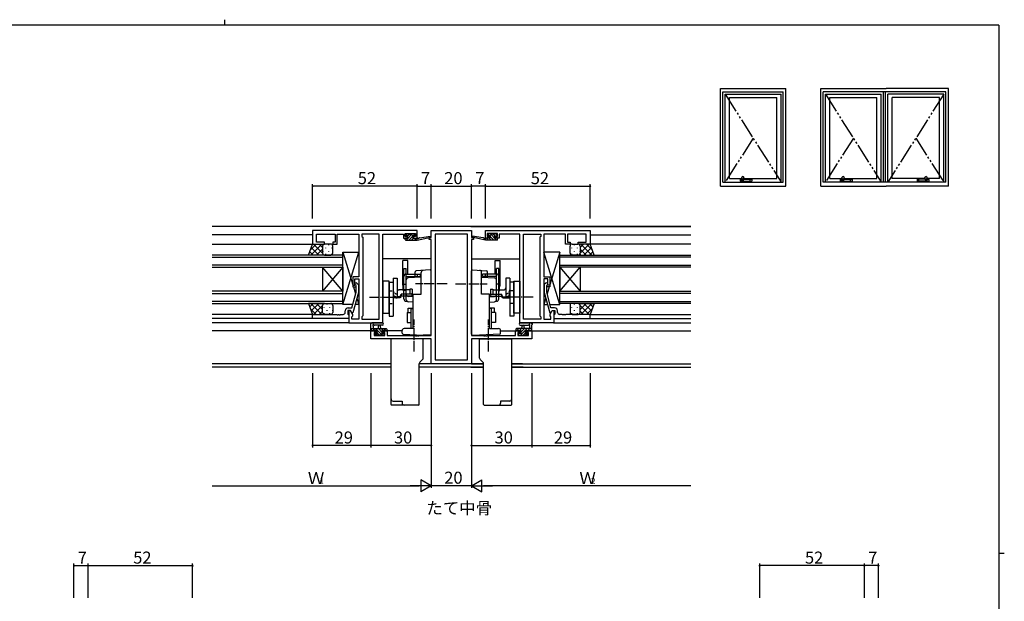
# Model space of a CAD drawing. Extents: x 0 to 793, y 0 to 564.
# Drawn here: x 286 to 776, y 275 to 564 of the extents above; entities that cross this region are included whole.
import ezdxf

# ---------------------------------------------------------------- set-up
doc = ezdxf.new("R2010")
doc.units = 0
for name, pattern in [('YCENTER_1', [13, 10, -1, 1, -1]), ('YDIVIDE_1', [15, 10, -1, 1, -1, 1, -1]), ('YHIDDEN_1', [4, 3, -1])]:
    doc.linetypes.add(name, pattern=pattern)
for name, color, linetype in [('USER1', 3, 'CONTINUOUS'), ('YKK_11', 7, 'CONTINUOUS'), ('YKK_12', 2, 'CONTINUOUS'), ('YKK_13', 4, 'CONTINUOUS'), ('YKK_A1', 4, 'CONTINUOUS'), ('YKK_D', 6, 'CONTINUOUS'), ('YKK_ZWAK', 7, 'CONTINUOUS')]:
    doc.layers.add(name, color=color, linetype=linetype)
doc.styles.get("Standard").update_dxf_attribs({"font": 'ROMANS.SHX', "bigfont": 'EXTFONT.SHX'})

# ---------------------------------------------------------------- blocks, each defined once
blk = doc.blocks.new('A201')
at = {"layer": 'YKK_ZWAK', "color": 254, "linetype": 'Continuous'}
for p, q in [((571, 410), (21, 410)), ((571, 410), (571, 35)), ((571, 222.5), (573, 222.5))]:
    blk.add_line(p, q, dxfattribs=at)
at = {"layer": 'YKK_ZWAK', "color": 8, "linetype": 'Continuous'}
blk.add_line((296.01, 412), (296.01, 410), dxfattribs=at)

msp = doc.modelspace()

# ---------------------------------------------------------------- linework, layer by layer
at = {"layer": 'YKK_11', "color": 0, "linetype": 'ByBlock', "ltscale": 0.5}
for p, q in [((483.68, 459.4), (431.68, 459.4)), ((431.68, 459.4), (431.68, 452.6)), ((433.61, 453.6), (433.61, 457.47)), ((433.61, 457.47), (442.88, 457.47)), ((442.88, 457.47), (442.88, 453.6)), ((443.88, 452.6), (443.88, 457.47)), ((443.88, 457.47), (448.72, 457.47)), ((448.72, 457.47), (448.9, 457.59)), ((448.9, 457.59), (449.45, 457.59)), ((449.45, 457.59), (449.63, 457.47)), ((449.63, 457.47), (449.72, 457.47)), ((449.72, 457.47), (449.9, 457.59)), ((449.9, 457.59), (450.45, 457.59)), ((450.45, 457.59), (450.63, 457.47)), ((450.63, 457.47), (454.68, 457.47)), ((454.68, 457.47), (454.68, 436.3)), ((464.75, 457.47), (456.18, 457.47)), ((456.18, 457.47), (456.18, 456.4)), ((456.18, 456.4), (456.61, 455.97)), ((456.61, 455.97), (456.61, 416.83)), ((464.75, 415.33), (464.75, 457.47)), ((464.75, 415.33), (464.75, 457.47)), ((466.68, 413.4), (466.68, 457.47)), ((466.68, 457.47), (476.88, 457.47)), ((476.88, 457.47), (476.88, 456.67)), ((476.88, 456.67), (476.88, 455.6)), ((476.88, 455.6), (478.78, 455.6)), ((477.68, 456.4), (477.68, 457.9)), ((477.68, 457.9), (482.88, 457.9)), ((478.78, 456.4), (477.68, 456.4)), ((478.78, 455.6), (478.78, 456.4)), ((482.88, 456.4), (481.78, 456.4)), ((481.78, 456.4), (481.78, 455.6)), ((481.78, 455.6), (483.68, 455.6)), ((482.88, 457.9), (482.88, 456.4)), ((483.68, 455.6), (483.68, 459.4)), ((489.68, 454.9), (489.68, 455.9)), ((489.68, 455.9), (490.68, 455.9)), ((490.68, 455.9), (490.68, 459.4)), ((490.68, 459.4), (510.68, 459.4)), ((508.75, 457.47), (492.61, 457.47)), ((492.61, 457.47), (492.61, 395.03)), ((508.75, 395.03), (508.75, 457.47)), ((508.75, 395.03), (508.75, 457.47)), ((510.68, 459.4), (510.68, 455.9)), ((510.68, 455.9), (511.68, 455.9)), ((511.68, 455.9), (511.68, 454.9)), ((517.68, 459.4), (569.68, 459.4)), ((517.68, 455.6), (517.68, 459.4)), ((519.58, 455.6), (517.68, 455.6)), ((523.68, 457.9), (518.48, 457.9)), ((518.48, 457.9), (518.48, 456.4)), ((518.48, 456.4), (519.58, 456.4)), ((519.58, 456.4), (519.58, 455.6)), ((522.58, 455.6), (522.58, 456.4)), ((522.58, 456.4), (523.68, 456.4)), ((524.48, 455.6), (522.58, 455.6)), ((523.68, 456.4), (523.68, 457.9)), ((534.68, 457.47), (524.48, 457.47)), ((524.48, 457.47), (524.48, 456.67)), ((524.48, 456.67), (524.48, 455.6)), ((534.68, 413.4), (534.68, 457.47)), ((536.61, 415.33), (536.61, 457.47)), ((536.61, 457.47), (545.18, 457.47)), ((536.61, 415.33), (536.61, 457.47)), ((545.18, 456.4), (544.75, 455.97)), ((544.75, 455.97), (544.75, 416.83)), ((545.18, 457.47), (545.18, 456.4)), ((550.72, 457.47), (546.68, 457.47)), ((546.68, 457.47), (546.68, 436.3)), ((550.9, 457.59), (550.72, 457.47)), ((551.45, 457.59), (550.9, 457.59)), ((551.63, 457.47), (551.45, 457.59)), ((551.72, 457.47), (551.63, 457.47)), ((551.9, 457.59), (551.72, 457.47)), ((552.45, 457.59), (551.9, 457.59)), ((552.63, 457.47), (552.45, 457.59)), ((557.48, 457.47), (552.63, 457.47)), ((557.48, 452.6), (557.48, 457.47)), ((567.75, 457.47), (558.48, 457.47)), ((558.48, 457.47), (558.48, 453.6)), ((567.75, 453.6), (567.75, 457.47)), ((569.68, 459.4), (569.68, 452.6)), ((431.68, 452.6), (437.68, 452.6)), ((437.68, 453.6), (433.61, 453.6)), ((437.68, 452.6), (437.68, 453.6)), ((442.88, 453.6), (441.68, 453.6)), ((441.68, 453.6), (441.68, 452.6)), ((441.68, 452.6), (443.88, 452.6)), ((490.68, 454.9), (489.68, 454.9)), ((490.68, 407.13), (490.68, 454.9)), ((510.68, 454.9), (510.68, 407.13)), ((511.68, 454.9), (510.68, 454.9)), ((559.68, 452.6), (557.48, 452.6)), ((558.48, 453.6), (559.68, 453.6)), ((559.68, 453.6), (559.68, 452.6)), ((563.68, 452.6), (563.68, 453.6)), ((563.68, 453.6), (567.75, 453.6)), ((569.68, 452.6), (563.68, 452.6)), ((454.68, 436.3), (451.68, 436.3)), ((451.68, 436.3), (451.68, 432.1)), ((546.68, 436.3), (549.68, 436.3)), ((549.68, 436.3), (549.68, 432.1)), ((451.68, 432.1), (452.68, 432.1)), ((452.68, 432.1), (452.68, 435.3)), ((452.68, 435.3), (454.68, 435.3)), ((453.28, 431.95), (452.85, 432.38)), ((453.28, 428.66), (453.28, 431.95)), ((453.7, 433.22), (454.48, 432.45)), ((454.48, 432.45), (454.48, 428.5)), ((454.68, 435.3), (454.68, 415.33)), ((548.68, 435.3), (546.68, 435.3)), ((546.68, 435.3), (546.68, 415.33)), ((547.65, 433.22), (546.88, 432.45)), ((546.88, 432.45), (546.88, 428.5)), ((548.08, 431.95), (548.5, 432.38)), ((548.08, 428.66), (548.08, 431.95)), ((548.68, 432.1), (548.68, 435.3)), ((549.68, 432.1), (548.68, 432.1)), ((451.2, 420.9), (453.28, 428.66)), ((454.48, 428.5), (451.77, 418.4)), ((546.88, 428.5), (549.58, 418.4)), ((550.16, 420.9), (548.08, 428.66)), ((431.68, 415.6), (431.68, 417.6)), ((431.68, 417.6), (443.72, 417.6)), ((443.72, 417.6), (443.9, 417.48)), ((443.9, 417.48), (444.45, 417.48)), ((444.45, 417.48), (444.63, 417.6)), ((444.63, 417.6), (444.72, 417.6)), ((444.72, 417.6), (444.9, 417.48)), ((444.9, 417.48), (445.45, 417.48)), ((445.45, 417.48), (445.63, 417.6)), ((445.63, 417.6), (446.88, 417.6)), ((447.88, 418.6), (447.88, 419.4)), ((450.48, 419.6), (449.18, 419.6)), ((449.18, 419.6), (449.18, 417.8)), ((449.18, 417.8), (449.38, 417.6)), ((449.38, 420.9), (451.2, 420.9)), ((449.38, 417.6), (449.68, 417.3)), ((450.48, 419.6), (449.68, 419.6)), ((449.68, 419.6), (449.68, 413.4)), ((449.68, 417.3), (449.68, 415.6)), ((451.17, 418.4), (450.48, 419.6)), ((451.61, 417.64), (450.48, 419.6)), ((451.77, 418.4), (451.17, 418.4)), ((451.18, 416.4), (451.61, 416.83)), ((451.18, 415.33), (451.18, 416.4)), ((451.61, 416.83), (451.61, 417.64)), ((456.61, 416.83), (456.18, 416.4)), ((456.18, 416.4), (456.18, 415.33)), ((544.75, 416.83), (545.18, 416.4)), ((545.18, 416.4), (545.18, 415.33)), ((549.58, 418.4), (550.18, 418.4)), ((549.75, 417.64), (550.88, 419.6)), ((549.75, 416.83), (549.75, 417.64)), ((550.18, 416.4), (549.75, 416.83)), ((551.98, 420.9), (550.16, 420.9)), ((550.18, 418.4), (550.88, 419.6)), ((550.18, 415.33), (550.18, 416.4)), ((550.88, 419.6), (552.18, 419.6)), ((550.88, 419.6), (551.68, 419.6)), ((551.68, 419.6), (551.68, 413.4)), ((551.98, 417.6), (551.68, 417.3)), ((551.68, 417.3), (551.68, 415.6)), ((552.18, 417.8), (551.98, 417.6)), ((552.18, 419.6), (552.18, 417.8)), ((553.48, 418.6), (553.48, 419.4)), ((555.72, 417.6), (554.48, 417.6)), ((555.9, 417.48), (555.72, 417.6)), ((556.45, 417.48), (555.9, 417.48)), ((556.63, 417.6), (556.45, 417.48)), ((556.72, 417.6), (556.63, 417.6)), ((556.9, 417.48), (556.72, 417.6)), ((557.45, 417.48), (556.9, 417.48)), ((557.63, 417.6), (557.45, 417.48)), ((569.68, 417.6), (557.63, 417.6)), ((569.68, 415.6), (569.68, 417.6)), ((449.68, 415.6), (431.68, 415.6)), ((449.68, 413.4), (466.68, 413.4)), ((454.68, 415.33), (451.18, 415.33)), ((456.18, 415.33), (464.75, 415.33)), ((551.68, 413.4), (534.68, 413.4)), ((545.18, 415.33), (536.61, 415.33)), ((546.68, 415.33), (550.18, 415.33)), ((551.68, 415.6), (569.68, 415.6)), ((460.68, 405.5), (460.68, 409.4)), ((460.68, 409.4), (463.48, 409.4)), ((463.48, 408.6), (462.31, 408.6)), ((462.31, 408.6), (462.31, 407.13)), ((462.31, 407.13), (467.58, 407.13)), ((463.48, 409.4), (463.48, 408.6)), ((466.48, 408.6), (466.48, 409.4)), ((466.48, 409.4), (468.78, 409.4)), ((467.58, 408.6), (466.48, 408.6)), ((467.58, 407.13), (467.58, 408.6)), ((468.78, 409.4), (468.78, 407.13)), ((468.78, 407.13), (482.72, 407.13)), ((482.72, 407.13), (482.9, 407.01)), ((482.9, 407.01), (483.45, 407.01)), ((483.45, 407.01), (483.63, 407.13)), ((483.63, 407.13), (483.72, 407.13)), ((483.72, 407.13), (483.9, 407.01)), ((483.9, 407.01), (484.45, 407.01)), ((484.45, 407.01), (484.63, 407.13)), ((484.63, 407.13), (490.68, 407.13)), ((510.68, 407.13), (516.72, 407.13)), ((516.72, 407.13), (516.9, 407.01)), ((516.9, 407.01), (517.45, 407.01)), ((517.45, 407.01), (517.63, 407.13)), ((517.63, 407.13), (517.72, 407.13)), ((517.72, 407.13), (517.9, 407.01)), ((517.9, 407.01), (518.45, 407.01)), ((518.45, 407.01), (518.63, 407.13)), ((518.63, 407.13), (532.58, 407.13)), ((532.58, 407.13), (532.58, 409.4)), ((532.58, 409.4), (534.88, 409.4)), ((534.88, 408.6), (533.78, 408.6)), ((533.78, 408.6), (533.78, 407.13)), ((533.78, 407.13), (539.05, 407.13)), ((534.88, 409.4), (534.88, 408.6)), ((537.88, 408.6), (537.88, 409.4)), ((537.88, 409.4), (540.68, 409.4)), ((539.05, 408.6), (537.88, 408.6)), ((539.05, 407.13), (539.05, 408.6)), ((540.68, 409.4), (540.68, 405.5)), ((490.68, 405.5), (460.68, 405.5)), ((490.68, 393.1), (490.68, 405.5)), ((540.68, 405.5), (510.68, 405.5)), ((510.68, 405.5), (510.68, 393.1)), ((510.68, 393.1), (490.68, 393.1)), ((492.61, 395.03), (508.75, 395.03))]:
    msp.add_line(p, q, dxfattribs=at)
for centre, radius, start, end in [((453.28, 432.8), 0.6, 45, 225), ((548.08, 432.8), 0.6, 315, 135), ((446.88, 418.6), 1, 270, 360), ((449.38, 419.4), 1.5, 90, 180), ((551.98, 419.4), 1.5, 0, 90), ((554.48, 418.6), 1, 180, 270)]:
    msp.add_arc(centre, radius, start, end, dxfattribs=at)
at = {"layer": 'YKK_12', "linetype": 'Continuous', "ltscale": 0.5}
for p, q in [((619.67, 461.4), (381.68, 461.4)), ((470.68, 393.03), (381.68, 393.03)), ((516.68, 393.03), (484.68, 393.03)), ((535.97, 393.03), (530.68, 393.03)), ((470.68, 391.4), (381.68, 391.4)), ((516.68, 391.4), (484.68, 391.4)), ((536.33, 391.4), (530.68, 391.4))]:
    msp.add_line(p, q, dxfattribs=at)
at = {"layer": 'YKK_12'}
for p, q in [((510.38, 461.4), (619.67, 461.4)), ((431.68, 457.2), (381.68, 457.2)), ((569.68, 457.2), (619.67, 457.2)), ((381.68, 452.6), (432.18, 452.6)), ((619.67, 452.6), (569.18, 452.6)), ((490.18, 445.2), (466.68, 445.2)), ((511.18, 445.2), (534.68, 445.2)), ((431.68, 417.6), (381.68, 417.6)), ((569.68, 417.6), (619.68, 417.6)), ((449.68, 415.6), (381.68, 415.6)), ((449.98, 413.4), (381.68, 413.4)), ((551.38, 413.4), (619.67, 413.4)), ((551.68, 415.6), (619.67, 415.6)), ((463.78, 409.4), (381.68, 409.4)), ((476.18, 409.4), (466.18, 409.4)), ((525.18, 409.4), (535.18, 409.4)), ((537.58, 409.4), (619.67, 409.4)), ((510.68, 393.03), (516.68, 393.03)), ((530.68, 393.03), (619.67, 393.03)), ((510.38, 391.4), (516.68, 391.4)), ((530.68, 391.4), (619.67, 391.4))]:
    msp.add_line(p, q, dxfattribs=at)
at = {"layer": 'YKK_12', "linetype": 'Continuous'}
for p, q in [((446.68, 447.1), (381.68, 447.1)), ((381.68, 446.1), (446.68, 446.1)), ((446.68, 441.1), (446.68, 447.1)), ((554.68, 447.1), (619.67, 447.1)), ((554.68, 441.1), (554.68, 447.1)), ((619.67, 446.1), (554.68, 446.1)), ((446.68, 442.1), (381.68, 442.1)), ((381.68, 441.1), (446.68, 441.1)), ((436.68, 441.1), (436.68, 429.1)), ((446.68, 441.1), (436.68, 429.1)), ((446.68, 429.1), (436.68, 441.1)), ((446.68, 441.1), (446.68, 429.1)), ((554.68, 442.1), (619.67, 442.1)), ((619.67, 441.1), (554.68, 441.1)), ((554.68, 441.1), (554.68, 429.1)), ((554.68, 441.1), (564.68, 429.1)), ((554.68, 429.1), (564.68, 441.1)), ((564.68, 441.1), (564.68, 429.1)), ((446.68, 429.1), (381.68, 429.1)), ((381.68, 428.1), (446.68, 428.1)), ((446.68, 423.1), (446.68, 429.1)), ((554.68, 429.1), (619.67, 429.1)), ((554.68, 423.1), (554.68, 429.1)), ((619.67, 428.1), (554.68, 428.1)), ((446.68, 424.1), (381.68, 424.1)), ((381.68, 423.1), (446.68, 423.1)), ((554.68, 424.1), (619.67, 424.1)), ((619.67, 423.1), (554.68, 423.1))]:
    msp.add_line(p, q, dxfattribs=at)
at = {"layer": 'YKK_13'}
for p, q in [((477.68, 454.9), (477.68, 455.3)), ((477.7, 455.41), (477.86, 455.58)), ((477.98, 457.04), (478.74, 457.8)), ((477.98, 457), (477.98, 457.5)), ((477.98, 455.6), (479.08, 455.6)), ((478.23, 454.6), (481.43, 457.8)), ((478.28, 457.8), (478.78, 457.8)), ((479.08, 456.7), (478.28, 456.7)), ((478.98, 457.6), (480.98, 457.6)), ((478.99, 456.7), (479.89, 457.6)), ((479.08, 455.6), (479.08, 456.7)), ((479.58, 454.6), (481.41, 456.43)), ((480.93, 454.6), (481.93, 455.6)), ((481.18, 457.8), (481.78, 457.8)), ((481.48, 456.24), (481.48, 455.6)), ((481.48, 455.6), (483.67, 455.6)), ((481.75, 456.77), (482.34, 457.36)), ((482.28, 456.7), (481.94, 456.7)), ((481.99, 457.71), (482.49, 457.21)), ((482.27, 454.6), (483.27, 455.6)), ((483.67, 454.6), (490.43, 456.01)), ((483.67, 455.6), (483.76, 455.61)), ((483.67, 454.6), (483.67, 455.6)), ((484.79, 455.77), (490.33, 456.6)), ((517.68, 454.6), (510.92, 456.01)), ((516.56, 455.77), (511.02, 456.6)), ((517.68, 455.6), (517.59, 455.61)), ((519.88, 455.6), (517.68, 455.6)), ((517.68, 454.6), (517.68, 455.6)), ((519.08, 454.6), (518.08, 455.6)), ((519.36, 457.71), (518.86, 457.21)), ((519.6, 456.77), (519.01, 457.36)), ((519.08, 456.7), (519.41, 456.7)), ((520.42, 454.6), (519.42, 455.6)), ((520.18, 457.8), (519.58, 457.8)), ((519.88, 456.24), (519.88, 455.6)), ((523.12, 454.6), (519.92, 457.8)), ((521.77, 454.6), (519.94, 456.43)), ((522.38, 457.6), (520.38, 457.6)), ((522.37, 456.7), (521.47, 457.6)), ((522.28, 455.6), (522.28, 456.7)), ((522.28, 456.7), (523.08, 456.7)), ((523.38, 455.6), (522.28, 455.6)), ((523.08, 457.8), (522.58, 457.8)), ((523.38, 457.04), (522.61, 457.8)), ((523.38, 457), (523.38, 457.5)), ((523.65, 455.41), (523.49, 455.58)), ((523.68, 454.9), (523.68, 455.3)), ((429.68, 447.1), (431.68, 452.6)), ((433.48, 452.6), (430.65, 449.77)), ((436.31, 452.6), (430.81, 447.1)), ((434.83, 447.1), (431.05, 450.88)), ((431.68, 452.6), (437.68, 452.6)), ((436.68, 448.08), (432.16, 452.6)), ((436.68, 450.91), (434.98, 452.6)), ((436.68, 451.6), (436.68, 448.1)), ((436.68, 451.6), (436.68, 448.1)), ((436.77, 452.01), (436.77, 451.98)), ((436.77, 452.01), (436.77, 451.98)), ((440.68, 452.6), (437.68, 452.6)), ((438.18, 450.77), (438.18, 450.57)), ((438.18, 450.77), (438.18, 450.57)), ((439.6, 452.18), (439.6, 451.98)), ((439.6, 452.18), (439.6, 451.98)), ((441.01, 450.77), (441.01, 450.57)), ((441.01, 450.77), (441.01, 450.57)), ((441.68, 448.1), (441.68, 451.6)), ((477.98, 454.6), (483.67, 454.6)), ((483.62, 454.6), (483.67, 454.65)), ((517.73, 454.6), (517.68, 454.65)), ((523.38, 454.6), (517.68, 454.6)), ((559.68, 448.1), (559.68, 451.6)), ((560.34, 450.77), (560.34, 450.57)), ((560.68, 452.6), (563.68, 452.6)), ((561.76, 452.18), (561.76, 451.98)), ((563.17, 450.77), (563.17, 450.57)), ((569.68, 452.6), (563.68, 452.6)), ((564.59, 452.01), (564.59, 451.98)), ((564.68, 448.08), (569.2, 452.6)), ((564.68, 450.91), (566.37, 452.6)), ((564.68, 451.6), (564.68, 448.1)), ((564.68, 451.6), (564.68, 448.1)), ((565.04, 452.6), (570.54, 447.1)), ((566.52, 447.1), (570.3, 450.88)), ((567.87, 452.6), (570.71, 449.77)), ((571.68, 447.1), (569.68, 452.6)), ((437.68, 447.1), (429.68, 447.1)), ((432, 447.1), (430.29, 448.8)), ((436.68, 450.14), (433.64, 447.1)), ((436.87, 447.51), (436.46, 447.1)), ((436.77, 449.15), (436.77, 448.95)), ((436.77, 449.15), (436.77, 448.95)), ((437.66, 447.1), (437.66, 447.1)), ((437.68, 447.1), (440.68, 447.1)), ((438.18, 447.74), (438.18, 447.54)), ((438.18, 447.74), (438.18, 447.54)), ((439.6, 449.15), (439.6, 448.95)), ((439.6, 449.15), (439.6, 448.95)), ((441.01, 447.74), (441.01, 447.54)), ((441.01, 447.74), (441.01, 447.54)), ((446.68, 422.6), (446.68, 448.6)), ((446.68, 448.6), (454.68, 448.6)), ((446.68, 448.6), (451.68, 432.35)), ((446.68, 422.6), (454.68, 448.6)), ((446.68, 423.2), (446.68, 447.2)), ((454.68, 448.6), (454.68, 436.3)), ((554.68, 448.6), (546.68, 448.6)), ((546.68, 448.6), (546.68, 436.3)), ((554.68, 422.6), (546.68, 448.6)), ((554.68, 448.6), (549.68, 432.35)), ((554.68, 422.6), (554.68, 448.6)), ((554.68, 423.2), (554.68, 447.2)), ((560.34, 447.74), (560.34, 447.54)), ((563.68, 447.1), (560.68, 447.1)), ((561.76, 449.15), (561.76, 448.95)), ((563.17, 447.74), (563.17, 447.54)), ((563.68, 447.1), (571.68, 447.1)), ((563.7, 447.1), (563.7, 447.1)), ((564.48, 447.51), (564.89, 447.1)), ((564.59, 449.15), (564.59, 448.95)), ((564.68, 450.14), (567.72, 447.1)), ((569.35, 447.1), (571.06, 448.8)), ((454.68, 436.3), (451.68, 436.3)), ((451.68, 436.3), (451.68, 431.3)), ((546.68, 436.3), (549.68, 436.3)), ((549.68, 436.3), (549.68, 431.3)), ((451.68, 431.3), (453.28, 431.3)), ((452, 431.3), (453.06, 427.85)), ((454.48, 431.3), (454.68, 431.3)), ((454.48, 431.3), (454.68, 431.3)), ((454.68, 431.3), (454.68, 422.6)), ((546.88, 431.3), (546.68, 431.3)), ((546.88, 431.3), (546.68, 431.3)), ((546.68, 431.3), (546.68, 422.6)), ((549.68, 431.3), (548.08, 431.3)), ((549.35, 431.3), (548.29, 427.85)), ((437.68, 423.1), (429.68, 423.1)), ((429.68, 423.1), (431.68, 417.6)), ((432, 423.1), (430.29, 421.4)), ((436.31, 417.6), (430.81, 423.1)), ((434.83, 423.1), (431.05, 419.32)), ((436.68, 422.12), (432.16, 417.6)), ((436.68, 420.06), (433.64, 423.1)), ((436.87, 422.69), (436.46, 423.1)), ((436.68, 418.6), (436.68, 422.1)), ((436.68, 418.6), (436.68, 422.1)), ((437.34, 421.26), (437.34, 421.06)), ((437.66, 423.1), (437.66, 423.1)), ((437.68, 423.1), (440.68, 423.1)), ((438.76, 422.68), (438.76, 422.48)), ((440.17, 421.26), (440.17, 421.06)), ((441.59, 422.51), (441.59, 422.48)), ((441.68, 422.1), (441.68, 418.6)), ((451.65, 422.6), (446.68, 422.6)), ((454.68, 422.6), (452.89, 422.6)), ((453.72, 425.7), (454.68, 422.6)), ((547.63, 425.7), (546.68, 422.6)), ((546.68, 422.6), (548.46, 422.6)), ((549.7, 422.6), (554.68, 422.6)), ((559.68, 422.1), (559.68, 418.6)), ((560.34, 421.26), (560.34, 421.06)), ((563.68, 423.1), (560.68, 423.1)), ((561.76, 422.68), (561.76, 422.48)), ((563.17, 421.26), (563.17, 421.06)), ((563.68, 423.1), (571.68, 423.1)), ((563.7, 423.1), (563.7, 423.1)), ((564.48, 422.69), (564.89, 423.1)), ((564.59, 422.51), (564.59, 422.48)), ((564.68, 420.06), (567.72, 423.1)), ((564.68, 422.12), (569.2, 417.6)), ((564.68, 418.6), (564.68, 422.1)), ((564.68, 418.6), (564.68, 422.1)), ((565.04, 417.6), (570.54, 423.1)), ((566.52, 423.1), (570.3, 419.32)), ((569.35, 423.1), (571.06, 421.4)), ((571.68, 423.1), (569.68, 417.6)), ((433.48, 417.6), (430.65, 420.43)), ((431.68, 417.6), (437.68, 417.6)), ((436.68, 419.29), (434.98, 417.6)), ((437.34, 418.23), (437.34, 418.03)), ((440.68, 417.6), (437.68, 417.6)), ((438.76, 419.65), (438.76, 419.45)), ((440.17, 418.23), (440.17, 418.03)), ((441.59, 419.65), (441.59, 419.45)), ((560.34, 418.23), (560.34, 418.03)), ((560.68, 417.6), (563.68, 417.6)), ((561.76, 419.65), (561.76, 419.45)), ((563.17, 418.23), (563.17, 418.03)), ((569.68, 417.6), (563.68, 417.6)), ((564.59, 419.65), (564.59, 419.45)), ((564.68, 419.29), (566.37, 417.6)), ((567.87, 417.6), (570.71, 420.43)), ((460.68, 409.7), (460.68, 412.38)), ((466.4, 413.4), (461.24, 413.4)), ((461.88, 411.78), (461.88, 410.6)), ((466.4, 412.2), (462.44, 412.2)), ((464.38, 410.6), (464.48, 411.74)), ((465.58, 410.6), (465.47, 411.74)), ((534.95, 413.4), (540.11, 413.4)), ((534.95, 412.2), (538.91, 412.2)), ((535.78, 410.6), (535.88, 411.74)), ((536.98, 410.6), (536.87, 411.74)), ((539.48, 411.78), (539.48, 410.6)), ((540.68, 409.7), (540.68, 412.38)), ((460.68, 410.6), (468.28, 410.6)), ((461.54, 409.4), (460.68, 410.27)), ((461.58, 409.4), (460.98, 409.4)), ((462.69, 409.6), (461.69, 410.6)), ((463.78, 409.6), (461.78, 409.6)), ((463.26, 407.19), (462.76, 407.69)), ((463.84, 407.1), (462.8, 408.14)), ((462.98, 408.2), (463.31, 408.2)), ((466.34, 407.3), (463.04, 410.6)), ((464.08, 407.1), (463.48, 407.1)), ((463.78, 408.66), (463.78, 409.6)), ((464.99, 407.3), (464.01, 408.28)), ((466.38, 407.3), (464.28, 407.3)), ((466.18, 408.81), (464.39, 410.6)), ((466.73, 409.6), (465.73, 410.6)), ((467.48, 409.6), (466.18, 409.6)), ((466.18, 409.6), (466.18, 408.2)), ((466.18, 408.2), (467.08, 408.2)), ((466.53, 407.1), (466.38, 407.26)), ((467.08, 407.1), (466.58, 407.1)), ((467.38, 407.61), (466.79, 408.2)), ((468.28, 409.4), (467.08, 410.6)), ((467.38, 407.9), (467.38, 407.4)), ((468.28, 409.4), (467.68, 409.4)), ((468.58, 410.3), (468.58, 409.7)), ((532.78, 410.3), (532.78, 409.7)), ((533.07, 409.4), (534.27, 410.6)), ((540.68, 410.6), (533.08, 410.6)), ((533.08, 409.4), (533.68, 409.4)), ((533.88, 409.6), (535.18, 409.6)), ((533.98, 407.61), (534.57, 408.2)), ((533.98, 407.9), (533.98, 407.4)), ((535.18, 408.2), (534.28, 408.2)), ((534.28, 407.1), (534.78, 407.1)), ((534.62, 409.6), (535.62, 410.6)), ((534.82, 407.1), (534.97, 407.26)), ((534.98, 407.3), (537.08, 407.3)), ((535.01, 407.3), (538.31, 410.6)), ((535.18, 408.81), (536.97, 410.6)), ((535.18, 409.6), (535.18, 408.2)), ((536.36, 407.3), (537.34, 408.28)), ((537.28, 407.1), (537.88, 407.1)), ((537.51, 407.1), (538.55, 408.14)), ((537.58, 408.66), (537.58, 409.6)), ((537.58, 409.6), (539.58, 409.6)), ((538.38, 408.2), (538.04, 408.2)), ((538.09, 407.19), (538.59, 407.69)), ((538.66, 409.6), (539.66, 410.6)), ((539.78, 409.4), (540.38, 409.4)), ((539.81, 409.4), (540.68, 410.27))]:
    msp.add_line(p, q, dxfattribs=at)
at = {"layer": 'YKK_13', "linetype": 'Continuous', "ltscale": 0.5}
for p, q in [((476.48, 432.15), (476.48, 444.5)), ((478.98, 444.5), (476.48, 444.5)), ((478.98, 437.65), (478.98, 444.5)), ((522.38, 437.65), (522.38, 444.5)), ((522.38, 444.5), (524.88, 444.5)), ((524.88, 432.15), (524.88, 444.5)), ((471.68, 435.7), (473.68, 435.7)), ((471.68, 435.7), (471.68, 416.7)), ((473.68, 435.7), (473.68, 425.8)), ((477.08, 425.35), (477.08, 440.45)), ((477.08, 440.45), (478.28, 440.45)), ((478.28, 437.65), (478.28, 440.45)), ((478.28, 437.65), (485.28, 437.65)), ((478.28, 436.45), (485.28, 436.45)), ((478.28, 425.35), (478.28, 436.45)), ((485.68, 436.14), (479.22, 435.8)), ((482.68, 435.99), (482.68, 438.86)), ((490.15, 439.72), (483.15, 439.36)), ((485.28, 436.45), (485.28, 437.65)), ((485.68, 427.7), (485.68, 438.54)), ((490.68, 407.8), (490.68, 439.22)), ((510.68, 407.8), (510.68, 439.22)), ((511.2, 439.72), (518.2, 439.36)), ((515.68, 427.7), (515.68, 438.54)), ((515.68, 436.14), (522.13, 435.8)), ((516.08, 436.45), (516.08, 437.65)), ((523.08, 437.65), (516.08, 437.65)), ((523.08, 436.45), (516.08, 436.45)), ((518.68, 435.99), (518.68, 438.86)), ((523.08, 437.65), (523.08, 440.45)), ((524.28, 440.45), (523.08, 440.45)), ((523.08, 425.35), (523.08, 436.45)), ((524.28, 425.35), (524.28, 440.45)), ((529.68, 435.7), (527.68, 435.7)), ((527.68, 435.7), (527.68, 425.8)), ((529.68, 435.7), (529.68, 416.7)), ((469.68, 434.2), (466.68, 434.2)), ((466.68, 434.2), (466.68, 418.2)), ((469.68, 418.2), (469.68, 434.2)), ((469.68, 433.7), (469.68, 416.7)), ((469.68, 433.7), (471.68, 433.7)), ((476.68, 429.6), (476.68, 432.8)), ((478.28, 427.12), (478.28, 434.81)), ((523.08, 427.12), (523.08, 434.81)), ((524.68, 429.6), (524.68, 432.8)), ((531.68, 433.7), (529.68, 433.7)), ((531.68, 418.2), (531.68, 434.2)), ((531.68, 434.2), (534.68, 434.2)), ((531.68, 433.7), (531.68, 416.7)), ((534.68, 434.2), (534.68, 418.2)), ((475.14, 426.3), (473.68, 426.3)), ((479.98, 429.8), (474.68, 429.8)), ((475.14, 426.3), (475.68, 427.74)), ((475.14, 425.8), (475.68, 426.77)), ((479.98, 427.74), (475.68, 427.74)), ((475.68, 427.74), (475.68, 426.77)), ((480.68, 426.77), (475.68, 426.77)), ((478.28, 425.35), (478.28, 427.1)), ((481.68, 426.47), (479.22, 426.6)), ((479.98, 430.1), (479.98, 427.74)), ((481.18, 430.1), (479.98, 430.1)), ((480.68, 427.74), (479.98, 427.74)), ((481.18, 430.1), (481.18, 428.24)), ((481.18, 428.24), (481.18, 427.27)), ((481.68, 425.35), (481.68, 427.7)), ((481.68, 427.7), (485.68, 427.7)), ((519.68, 427.7), (515.68, 427.7)), ((519.68, 425.35), (519.68, 427.7)), ((519.68, 426.47), (522.13, 426.6)), ((520.18, 430.1), (520.18, 428.24)), ((520.18, 430.1), (521.38, 430.1)), ((520.18, 428.24), (520.18, 427.27)), ((520.68, 427.74), (521.38, 427.74)), ((520.68, 426.77), (525.68, 426.77)), ((521.38, 430.1), (521.38, 427.74)), ((521.38, 429.8), (526.68, 429.8)), ((521.38, 427.74), (525.68, 427.74)), ((523.08, 425.35), (523.08, 427.1)), ((525.68, 427.74), (525.68, 426.77)), ((526.22, 426.3), (525.68, 427.74)), ((526.22, 425.8), (525.68, 426.77)), ((526.22, 426.3), (527.68, 426.3)), ((475.14, 425.8), (471.68, 425.8)), ((478.28, 424.15), (478.59, 424.15)), ((481.68, 423.75), (479.22, 423.88)), ((481.68, 410.6), (481.68, 424.15)), ((519.68, 410.6), (519.68, 424.15)), ((519.68, 423.75), (522.13, 423.88)), ((523.08, 424.15), (522.76, 424.15)), ((526.22, 425.8), (529.68, 425.8)), ((466.68, 418.2), (469.68, 418.2)), ((469.68, 416.7), (471.68, 416.7)), ((478.68, 418.65), (478.68, 413.65)), ((478.68, 418.65), (480.68, 418.65)), ((479.18, 418.65), (479.18, 420.65)), ((479.18, 420.65), (481.68, 420.65)), ((480.68, 410.6), (480.68, 420.54)), ((480.68, 420.54), (481.68, 420.54)), ((522.18, 420.65), (519.68, 420.65)), ((520.68, 420.54), (519.68, 420.54)), ((520.68, 410.6), (520.68, 420.54)), ((522.68, 418.65), (520.68, 418.65)), ((522.18, 418.65), (522.18, 420.65)), ((522.68, 418.65), (522.68, 413.65)), ((531.68, 416.7), (529.68, 416.7)), ((534.68, 418.2), (531.68, 418.2)), ((478.68, 413.65), (480.68, 413.65)), ((522.68, 413.65), (520.68, 413.65)), ((476.18, 408.33), (476.18, 409.6)), ((476.65, 407.83), (486.69, 407.3)), ((481.68, 410.6), (477.18, 410.6)), ((490.18, 407.3), (486.69, 407.3)), ((511.18, 407.3), (514.66, 407.3)), ((524.7, 407.83), (514.66, 407.3)), ((519.68, 410.6), (524.18, 410.6)), ((525.18, 408.33), (525.18, 409.6)), ((470.68, 375.55), (470.68, 405.5)), ((486.68, 405.5), (470.68, 405.5)), ((486.68, 405.5), (478.68, 405.5)), ((486.68, 395.91), (486.68, 405.5)), ((514.68, 395.91), (514.68, 405.5)), ((514.68, 405.5), (530.68, 405.5)), ((514.68, 405.5), (522.68, 405.5)), ((530.68, 375.55), (530.68, 405.5)), ((484.68, 372.8), (484.68, 393.09)), ((486.38, 395.21), (484.97, 393.79)), ((514.97, 395.21), (516.38, 393.79)), ((516.68, 372.8), (516.68, 393.09)), ((470.68, 372.8), (470.68, 375.55)), ((477.18, 372.5), (470.98, 372.5)), ((471.68, 374.55), (476.18, 374.55)), ((476.18, 374.55), (476.18, 373.5)), ((484.38, 372.5), (477.18, 372.5)), ((516.98, 372.5), (524.18, 372.5)), ((524.18, 372.5), (530.38, 372.5)), ((529.68, 374.55), (525.18, 374.55)), ((525.18, 374.55), (525.18, 373.5)), ((530.68, 372.8), (530.68, 375.55))]:
    msp.add_line(p, q, dxfattribs=at)
at = {"layer": 'YKK_13', "linetype": 'YHIDDEN_1', "ltscale": 0.5}
for p, q in [((478.28, 436.45), (478.28, 437.65)), ((483.78, 436.45), (483.78, 437.65)), ((517.58, 436.45), (517.58, 437.65)), ((523.08, 436.45), (523.08, 437.65)), ((477.08, 429.2), (477.08, 433.2)), ((477.08, 432.7), (478.28, 432.7)), ((478.28, 429.15), (478.28, 433.15)), ((523.08, 429.15), (523.08, 433.15)), ((524.28, 432.7), (523.08, 432.7)), ((524.28, 429.2), (524.28, 433.2)), ((469.68, 429.3), (471.68, 429.3)), ((477.08, 429.7), (478.28, 429.7)), ((524.28, 429.7), (523.08, 429.7)), ((531.68, 429.3), (529.68, 429.3)), ((469.68, 423.1), (471.68, 423.1)), ((478.28, 424.88), (478.28, 425.35)), ((481.68, 424.15), (481.68, 425.35)), ((519.68, 424.15), (519.68, 425.35)), ((523.08, 424.88), (523.08, 425.35)), ((531.68, 423.1), (529.68, 423.1))]:
    msp.add_line(p, q, dxfattribs=at)
at = {"layer": 'YKK_13', "linetype": 'YCENTER_1', "ltscale": 0.5}
for p, q in [((498.55, 432.8), (482.8, 432.8)), ((502.8, 432.8), (518.55, 432.8)), ((459.92, 426.2), (475.68, 426.2)), ((541.43, 426.2), (525.68, 426.2)), ((482.18, 399.25), (482.18, 415.01)), ((519.18, 399.25), (519.18, 415.01))]:
    msp.add_line(p, q, dxfattribs=at)
at = {"layer": 'YKK_13', "linetype": 'YDIVIDE_1', "ltscale": 0.5}
for p, q in [((473.22, 426.3), (473.22, 425.8)), ((528.14, 426.3), (528.14, 425.8))]:
    msp.add_line(p, q, dxfattribs=at)
at = {"layer": 'YKK_13'}
for centre, radius, start, end in [((477.98, 455.3), 0.3, 90, 180), ((478.28, 457.5), 0.3, 90, 180), ((478.28, 457), 0.3, 180, 270), ((478.78, 457.6), 0.2, 0, 90), ((481.18, 457.6), 0.2, 90, 180), ((481.48, 456.7), 0.25, 33.0557, 236.9443), ((481.18, 456.24), 0.3, 0, 56.9443), ((481.94, 457), 0.3, 213.0557, 270), ((481.78, 457.5), 0.3, 45, 90), ((482.28, 457), 0.3, 270, 45), ((483.81, 455.32), 0.3, 39.1975, 99.1975), ((484.27, 455.7), 0.3, 219.1975, 338.4494), ((484.83, 455.48), 0.3, 98.4494, 158.4494), ((490.37, 456.3), 0.3, 281.7498, 98.4494), ((510.98, 456.3), 0.3, 81.5506, 258.2502), ((516.52, 455.48), 0.3, 21.5506, 81.5506), ((517.08, 455.7), 0.3, 201.5506, 320.8025), ((517.54, 455.32), 0.3, 80.8025, 140.8025), ((519.08, 457), 0.3, 135, 270), ((519.58, 457.5), 0.3, 90, 135), ((519.41, 457), 0.3, 270, 326.9443), ((519.88, 456.7), 0.25, 303.0557, 146.9443), ((520.18, 456.24), 0.3, 123.0557, 180), ((520.18, 457.6), 0.2, 0, 90), ((522.58, 457.6), 0.2, 90, 180), ((523.08, 457.5), 0.3, 0, 90), ((523.08, 457), 0.3, 270, 0), ((523.38, 455.3), 0.3, 0, 90), ((437.68, 451.6), 1, 90.0001, 180.0001), ((437.68, 451.6), 1, 90.0001, 180.0001), ((440.68, 451.6), 1, 0.0001, 90.0001), ((477.98, 454.9), 0.3, 180, 270), ((523.38, 454.9), 0.3, 270, 0), ((560.68, 451.6), 1, 89.9999, 179.9999), ((563.68, 451.6), 1, 359.9999, 89.9999), ((563.68, 451.6), 1, 359.9999, 89.9999), ((437.68, 448.1), 1, 180.0001, 270.0001), ((437.68, 448.1), 1, 180.0001, 270.0001), ((440.68, 448.1), 1, 270.0001, 0.0001), ((560.68, 448.1), 1, 179.9999, 269.9999), ((563.68, 448.1), 1, 269.9999, 359.9999), ((563.68, 448.1), 1, 269.9999, 359.9999), ((437.68, 422.1), 1, 89.9999, 179.9999), ((437.68, 422.1), 1, 89.9999, 179.9999), ((440.68, 422.1), 1, 359.9999, 89.9999), ((560.68, 422.1), 1, 90.0001, 180.0001), ((563.68, 422.1), 1, 0.0001, 90.0001), ((563.68, 422.1), 1, 0.0001, 90.0001), ((437.68, 418.6), 1, 179.9999, 269.9999), ((437.68, 418.6), 1, 179.9999, 269.9999), ((440.68, 418.6), 1, 269.9999, 359.9999), ((560.68, 418.6), 1, 180.0001, 270.0001), ((563.68, 418.6), 1, 270.0001, 0.0001), ((563.68, 418.6), 1, 270.0001, 0.0001), ((460.68, 412.9), 0.3, 79.4712, 240), ((460.38, 412.38), 0.3, 0, 60), ((460.79, 413.49), 0.3, 259.4712, 319.4712), ((461.24, 413.1), 0.3, 90, 139.4712), ((461.88, 412.3), 0.3, 19.1898, 240), ((461.58, 411.78), 0.3, 0, 60), ((462.44, 412.5), 0.3, 199.1898, 270.0402), ((464.98, 411.7), 0.5, 5.0921, 174.9079), ((466.4, 412.8), 0.6, 270.0402, 90.0402), ((534.95, 412.8), 0.6, 89.9598, 269.9598), ((536.38, 411.7), 0.5, 5.0921, 174.9079), ((538.91, 412.5), 0.3, 269.9598, 340.8102), ((539.48, 412.3), 0.3, 300, 160.8102), ((539.78, 411.78), 0.3, 120, 180), ((540.11, 413.1), 0.3, 40.5288, 90), ((540.57, 413.49), 0.3, 220.5288, 280.5288), ((540.68, 412.9), 0.3, 300, 100.5288), ((540.98, 412.38), 0.3, 120, 180), ((460.98, 409.7), 0.3, 180, 270), ((461.58, 409.6), 0.2, 270, 0), ((462.98, 407.9), 0.3, 90, 225), ((463.48, 407.4), 0.3, 225, 270), ((463.31, 407.9), 0.3, 33.0557, 90), ((463.78, 408.2), 0.25, 213.0557, 56.9443), ((464.08, 408.66), 0.3, 180, 236.9443), ((464.08, 407.3), 0.2, 270, 0), ((466.58, 407.3), 0.2, 180, 270), ((467.08, 407.9), 0.3, 0, 90), ((467.08, 407.4), 0.3, 270, 0), ((467.68, 409.6), 0.2, 180, 270), ((468.28, 410.3), 0.3, 0, 90), ((468.28, 409.7), 0.3, 270, 0), ((533.08, 410.3), 0.3, 90, 180), ((533.08, 409.7), 0.3, 180, 270), ((533.68, 409.6), 0.2, 270, 0), ((534.28, 407.9), 0.3, 90, 180), ((534.28, 407.4), 0.3, 180, 270), ((534.78, 407.3), 0.2, 270, 0), ((537.28, 407.3), 0.2, 180, 270), ((537.58, 408.2), 0.25, 123.0557, 326.9443), ((537.28, 408.66), 0.3, 303.0557, 0), ((538.04, 407.9), 0.3, 90, 146.9443), ((537.88, 407.4), 0.3, 270, 315), ((538.38, 407.9), 0.3, 315, 90), ((539.78, 409.6), 0.2, 180, 270), ((540.38, 409.7), 0.3, 270, 0)]:
    msp.add_arc(centre, radius, start, end, dxfattribs=at)
at = {"layer": 'YKK_13', "linetype": 'Continuous', "ltscale": 0.5}
for centre, radius, start, end in [((478.28, 436.45), 1.2, 90, 180), ((479.28, 434.81), 1, 93, 180), ((483.18, 438.86), 0.5, 93, 180), ((486.68, 438.54), 1, 93, 180), ((490.18, 439.22), 0.5, 0, 93), ((511.18, 439.22), 0.5, 87, 180), ((514.68, 438.54), 1, 0, 87), ((518.18, 438.86), 0.5, 0, 87), ((522.08, 434.81), 1, 0, 87), ((523.08, 436.45), 1.2, 0, 90), ((474.68, 430.8), 1, 180, 270), ((478.98, 432.15), 2.5, 180, 202.3342), ((477.08, 432.8), 0.4, 90, 180), ((524.28, 432.8), 0.4, 0, 90), ((522.38, 432.15), 2.5, 337.6658, 0), ((526.68, 430.8), 1, 270, 0), ((477.08, 429.6), 0.4, 180, 270), ((479.28, 427.59), 1, 180, 267), ((480.68, 428.24), 0.5, 270, 0), ((480.68, 427.27), 0.5, 270, 0), ((520.68, 428.24), 0.5, 180, 270), ((520.68, 427.27), 0.5, 180, 270), ((522.08, 427.59), 1, 273, 0), ((524.28, 429.6), 0.4, 270, 0), ((478.28, 425.35), 1.2, 180, 270), ((479.28, 424.88), 1, 226.9992, 267), ((522.08, 424.88), 1, 273, 313.0008), ((523.08, 425.35), 1.2, 270, 0), ((477.18, 409.6), 1, 90, 180), ((476.68, 408.33), 0.5, 180, 267), ((490.18, 407.8), 0.5, 270, 0), ((511.18, 407.8), 0.5, 180, 270), ((524.18, 409.6), 1, 0, 90), ((524.68, 408.33), 0.5, 273, 0), ((485.68, 393.09), 1, 135, 180), ((485.68, 395.91), 1, 315, 0), ((515.68, 395.91), 1, 180, 225), ((515.68, 393.09), 1, 0, 45), ((471.68, 375.55), 1, 180, 270), ((470.98, 372.8), 0.3, 180, 270), ((477.18, 373.5), 1, 180, 270), ((484.38, 372.8), 0.3, 270, 0), ((516.98, 372.8), 0.3, 180, 270), ((524.18, 373.5), 1, 270, 0), ((529.68, 375.55), 1, 270, 0), ((530.38, 372.8), 0.3, 270, 0)]:
    msp.add_arc(centre, radius, start, end, dxfattribs=at)
at = {"layer": 'YKK_13', "linetype": 'YHIDDEN_1', "ltscale": 0.5}
for centre, radius, start, end in [((473.68, 429.8), 2, 180, 270), ((473.68, 428.3), 2, 180, 270), ((473.68, 427.8), 2, 180, 270), ((527.68, 429.8), 2, 270, 0), ((527.68, 428.3), 2, 270, 0), ((527.68, 427.8), 2, 270, 0), ((479.28, 424.88), 1, 180, 226.9992), ((522.08, 424.88), 1, 313.0008, 0)]:
    msp.add_arc(centre, radius, start, end, dxfattribs=at)
at = {"layer": 'YKK_A1'}
for p, q in [((634.47, 529.9), (666.97, 529.9)), ((634.47, 481.4), (634.47, 529.9)), ((666.97, 481.4), (666.97, 529.9)), ((684.3, 529.9), (716.8, 529.9)), ((684.3, 481.4), (684.3, 529.9)), ((747.8, 529.9), (716.8, 529.9)), ((747.8, 481.4), (747.8, 529.9)), ((635.72, 483.4), (635.72, 528.4)), ((635.72, 528.4), (665.72, 528.4)), ((636.82, 483.4), (636.82, 527.1)), ((636.82, 527.1), (664.62, 527.1)), ((638.97, 485.15), (638.97, 525.5)), ((638.97, 525.5), (662.47, 525.5)), ((662.47, 485.15), (662.47, 525.5)), ((664.62, 483.4), (664.62, 527.1)), ((665.72, 483.4), (665.72, 528.4)), ((685.55, 483.4), (685.55, 528.4)), ((746.55, 528.4), (685.55, 528.4)), ((686.65, 483.4), (686.65, 527.1)), ((686.65, 527.1), (714.45, 527.1)), ((688.8, 485.15), (688.8, 525.5)), ((688.8, 525.5), (712.3, 525.5)), ((712.3, 485.15), (712.3, 525.5)), ((714.45, 483.4), (714.45, 527.1)), ((715.55, 483.4), (715.55, 528.4)), ((716.55, 483.4), (716.55, 528.4)), ((745.45, 527.1), (717.65, 527.1)), ((717.65, 483.4), (717.65, 527.1)), ((743.3, 525.5), (719.8, 525.5)), ((719.8, 485.15), (719.8, 525.5)), ((743.3, 485.15), (743.3, 525.5)), ((745.45, 483.4), (745.45, 527.1)), ((746.55, 483.4), (746.55, 528.4)), ((638.97, 485.15), (645.04, 485.15)), ((646.14, 485.15), (662.47, 485.15)), ((688.8, 485.15), (694.88, 485.15)), ((695.98, 485.15), (712.3, 485.15)), ((736.12, 485.15), (719.8, 485.15)), ((743.3, 485.15), (737.22, 485.15)), ((634.47, 481.4), (666.97, 481.4)), ((635.72, 483.4), (665.72, 483.4)), ((684.3, 481.4), (716.8, 481.4)), ((746.55, 483.4), (685.55, 483.4)), ((747.8, 481.4), (716.8, 481.4))]:
    msp.add_line(p, q, dxfattribs=at)
at = {"layer": 'YKK_A1', "linetype": 'YDIVIDE_1'}
for p, q in [((636.82, 527.1), (664.62, 483.4)), ((686.65, 527.1), (714.45, 483.4)), ((745.45, 527.1), (717.65, 483.4)), ((650.72, 505.25), (636.82, 483.4)), ((700.55, 505.25), (686.65, 483.4)), ((731.55, 505.25), (745.45, 483.4))]:
    msp.add_line(p, q, dxfattribs=at)
at = {"layer": 'YKK_A1', "linetype": 'Continuous', "ltscale": 0.5}
for p, q in [((644.22, 484.75), (644.22, 483.95)), ((645.02, 484.85), (644.32, 484.85)), ((645.02, 483.85), (645.02, 484.85)), ((645.02, 484.8), (645.04, 484.8)), ((645.04, 484.75), (645.02, 484.75)), ((645.04, 484.8), (645.04, 485.66)), ((645.04, 483.85), (645.04, 484.9)), ((645.05, 485.56), (645.24, 484.71)), ((646.13, 485.56), (645.94, 484.71)), ((646.14, 484.85), (645.94, 484.71)), ((646.14, 484.85), (646.14, 485.66)), ((646.14, 484.85), (649.24, 484.85)), ((649.24, 483.85), (649.24, 484.85)), ((649.24, 484.8), (649.27, 484.8)), ((649.24, 484.75), (649.27, 484.75)), ((649.27, 483.85), (649.27, 484.85)), ((649.27, 484.85), (649.97, 484.85)), ((650.07, 484.75), (650.07, 483.95)), ((694.05, 484.75), (694.05, 483.95)), ((694.85, 484.85), (694.15, 484.85)), ((694.85, 483.85), (694.85, 484.85)), ((694.85, 484.8), (694.88, 484.8)), ((694.88, 484.75), (694.85, 484.75)), ((694.88, 484.8), (694.88, 485.66)), ((694.88, 483.85), (694.88, 484.9)), ((694.89, 485.56), (695.08, 484.71)), ((695.97, 485.56), (695.77, 484.71)), ((695.98, 484.85), (695.77, 484.71)), ((695.98, 484.85), (695.98, 485.66)), ((695.98, 484.85), (699.08, 484.85)), ((699.08, 483.85), (699.08, 484.85)), ((699.08, 484.8), (699.1, 484.8)), ((699.08, 484.75), (699.1, 484.75)), ((699.1, 483.85), (699.1, 484.85)), ((699.1, 484.85), (699.8, 484.85)), ((699.9, 484.75), (699.9, 483.95)), ((732.2, 484.75), (732.2, 483.95)), ((733, 484.85), (732.3, 484.85)), ((733, 483.85), (733, 484.85)), ((733.02, 484.8), (733, 484.8)), ((733.02, 484.75), (733, 484.75)), ((736.12, 484.85), (733.02, 484.85)), ((733.02, 483.85), (733.02, 484.85)), ((736.12, 484.85), (736.12, 485.66)), ((736.12, 484.85), (736.33, 484.71)), ((736.13, 485.56), (736.33, 484.71)), ((737.21, 485.56), (737.02, 484.71)), ((737.22, 484.8), (737.22, 485.66)), ((737.22, 483.85), (737.22, 484.9)), ((737.25, 484.8), (737.22, 484.8)), ((737.22, 484.75), (737.25, 484.75)), ((737.25, 483.85), (737.25, 484.85)), ((737.25, 484.85), (737.95, 484.85)), ((738.05, 484.75), (738.05, 483.95)), ((645.02, 483.85), (644.32, 483.85)), ((645.04, 483.95), (645.02, 483.95)), ((645.02, 483.9), (645.04, 483.9)), ((645.04, 483.85), (649.24, 483.85)), ((649.24, 483.95), (649.27, 483.95)), ((649.27, 483.9), (649.24, 483.9)), ((649.27, 483.85), (649.97, 483.85)), ((694.85, 483.85), (694.15, 483.85)), ((694.88, 483.95), (694.85, 483.95)), ((694.85, 483.9), (694.88, 483.9)), ((694.88, 483.85), (699.08, 483.85)), ((699.08, 483.95), (699.1, 483.95)), ((699.1, 483.9), (699.08, 483.9)), ((699.1, 483.85), (699.8, 483.85)), ((733, 483.85), (732.3, 483.85)), ((733.02, 483.95), (733, 483.95)), ((733, 483.9), (733.02, 483.9)), ((737.22, 483.85), (733.02, 483.85)), ((737.22, 483.95), (737.25, 483.95)), ((737.25, 483.9), (737.22, 483.9)), ((737.25, 483.85), (737.95, 483.85))]:
    msp.add_line(p, q, dxfattribs=at)
for centre, radius, start, end in [((644.32, 484.75), 0.1, 90, 180), ((645.59, 485.66), 0.55, 348.401, 191.599), ((645.29, 484.9), 0.25, 180, 254.2169), ((645.19, 484.8), 0.15, 180, 281.4994), ((645.82, 484.46), 0.625, 150.1186, 209.8814), ((645.59, 484.24), 0.625, 60.1186, 119.8814), ((645.29, 484.76), 0.015, 119.8814, 150.1186), ((645.9, 484.76), 0.015, 29.8814, 60.1186), ((645.37, 484.46), 0.625, 330.1186, 29.8814), ((649.97, 484.75), 0.1, 0, 90), ((694.15, 484.75), 0.1, 90, 180), ((695.43, 485.66), 0.55, 348.401, 191.599), ((695.13, 484.9), 0.25, 180, 254.2169), ((695.03, 484.8), 0.15, 180, 281.4994), ((695.65, 484.46), 0.625, 150.1186, 209.8814), ((695.43, 484.24), 0.625, 60.1186, 119.8814), ((695.12, 484.76), 0.015, 119.8814, 150.1186), ((695.73, 484.76), 0.015, 29.8814, 60.1186), ((695.2, 484.46), 0.625, 330.1186, 29.8814), ((699.8, 484.75), 0.1, 0, 90), ((732.3, 484.75), 0.1, 90, 180), ((736.67, 485.66), 0.55, 348.401, 191.599), ((736.9, 484.46), 0.625, 150.1186, 209.8814), ((736.67, 484.24), 0.625, 60.1186, 119.8814), ((736.37, 484.76), 0.015, 119.8814, 150.1186), ((736.98, 484.76), 0.015, 29.8814, 60.1186), ((736.45, 484.46), 0.625, 330.1186, 29.8814), ((736.97, 484.9), 0.25, 285.7831, 0), ((737.07, 484.8), 0.15, 258.5006, 0), ((737.95, 484.75), 0.1, 0, 90), ((644.32, 483.95), 0.1, 180, 270), ((645.29, 484.16), 0.015, 209.8814, 240.1186), ((645.59, 484.69), 0.625, 240.1186, 299.8814), ((645.9, 484.16), 0.015, 299.8814, 330.1186), ((649.97, 483.95), 0.1, 270, 0), ((694.15, 483.95), 0.1, 180, 270), ((695.12, 484.16), 0.015, 209.8814, 240.1186), ((695.43, 484.69), 0.625, 240.1186, 299.8814), ((695.73, 484.16), 0.015, 299.8814, 330.1186), ((699.8, 483.95), 0.1, 270, 0), ((732.3, 483.95), 0.1, 180, 270), ((736.37, 484.16), 0.015, 209.8814, 240.1186), ((736.67, 484.69), 0.625, 240.1186, 299.8814), ((736.98, 484.16), 0.015, 299.8814, 330.1186), ((737.95, 483.95), 0.1, 270, 0)]:
    msp.add_arc(centre, radius, start, end, dxfattribs=at)
at = {"layer": 'YKK_D'}
for p, q in [((431.68, 465.4), (431.68, 482.4)), ((483.68, 481.4), (431.68, 481.4)), ((483.68, 465.4), (483.68, 482.4)), ((483.68, 465.4), (483.68, 482.4)), ((483.68, 481.4), (490.68, 481.4)), ((490.68, 465.4), (490.68, 482.4)), ((490.68, 465.4), (490.68, 482.4)), ((490.68, 481.4), (510.68, 481.4)), ((510.68, 465.4), (510.68, 482.4)), ((510.68, 465.4), (510.68, 482.4)), ((517.67, 481.4), (510.68, 481.4)), ((517.67, 465.4), (517.67, 482.4)), ((517.68, 465.4), (517.68, 482.4)), ((517.68, 481.4), (569.68, 481.4)), ((569.68, 465.4), (569.68, 482.4)), ((431.68, 388.4), (431.68, 351.4)), ((460.68, 388.4), (460.68, 351.4)), ((460.68, 388.4), (460.68, 351.4)), ((490.68, 388.4), (490.68, 331.4)), ((490.68, 388.4), (490.68, 331.4)), ((490.68, 388.4), (490.68, 351.4)), ((510.68, 388.4), (510.68, 331.4)), ((510.68, 388.4), (510.68, 331.4)), ((510.68, 388.4), (510.68, 351.4)), ((540.68, 388.4), (540.68, 351.4)), ((540.68, 388.4), (540.68, 351.4)), ((569.68, 388.4), (569.68, 351.4)), ((460.68, 352.4), (431.68, 352.4)), ((490.68, 352.4), (460.68, 352.4)), ((510.68, 352.4), (540.68, 352.4)), ((540.68, 352.4), (569.68, 352.4)), ((490.68, 332.4), (485.48, 335.4)), ((485.48, 335.4), (485.48, 329.4)), ((510.68, 332.4), (515.87, 335.4)), ((515.87, 329.4), (515.87, 335.4)), ((381.68, 332.4), (484.68, 332.4)), ((490.68, 332.4), (480.28, 332.4)), ((490.68, 332.4), (485.48, 329.4)), ((510.68, 332.4), (490.68, 332.4)), ((510.68, 332.4), (515.87, 329.4)), ((510.68, 332.4), (521.07, 332.4)), ((619.67, 332.4), (516.68, 332.4)), ((313.02, 276.66), (313.02, 293.66)), ((313.02, 292.66), (320.02, 292.66)), ((320.02, 276.66), (320.02, 293.66)), ((320.02, 276.66), (320.02, 293.66)), ((320.02, 292.66), (372.02, 292.66)), ((372.02, 276.66), (372.02, 293.66)), ((654.02, 276.66), (654.02, 293.66)), ((706.02, 292.66), (654.02, 292.66)), ((706.02, 276.66), (706.02, 293.66)), ((706.02, 276.66), (706.02, 293.66)), ((713.02, 292.66), (706.02, 292.66)), ((713.02, 276.66), (713.02, 293.66))]:
    msp.add_line(p, q, dxfattribs=at)
at = {"layer": 'YKK_D', "linetype": 'ByBlock', "const_width": 0.85}
for points in [[(431.78, 481.4, 1), (431.57, 481.4, 1)], [(483.57, 481.4, 1), (483.78, 481.4, 1)], [(483.78, 481.4, 1), (483.57, 481.4, 1)], [(490.57, 481.4, 1), (490.78, 481.4, 1)], [(490.78, 481.4, 1), (490.57, 481.4, 1)], [(510.78, 481.4, 1), (510.57, 481.4, 1)], [(510.57, 481.4, 1), (510.78, 481.4, 1)], [(517.57, 481.4, 1), (517.78, 481.4, 1)], [(517.78, 481.4, 1), (517.57, 481.4, 1)], [(569.57, 481.4, 1), (569.78, 481.4, 1)], [(431.78, 352.4, 1), (431.57, 352.4, 1)], [(460.78, 352.4, 1), (460.57, 352.4, 1)], [(460.57, 352.4, 1), (460.78, 352.4, 1)], [(490.57, 352.4, 1), (490.78, 352.4, 1)], [(510.78, 352.4, 1), (510.57, 352.4, 1)], [(540.57, 352.4, 1), (540.78, 352.4, 1)], [(540.78, 352.4, 1), (540.57, 352.4, 1)], [(569.57, 352.4, 1), (569.78, 352.4, 1)], [(313.13, 292.66, 1), (312.91, 292.66, 1)], [(319.91, 292.66, 1), (320.13, 292.66, 1)], [(320.13, 292.66, 1), (319.91, 292.66, 1)], [(371.91, 292.66, 1), (372.13, 292.66, 1)], [(654.13, 292.66, 1), (653.91, 292.66, 1)], [(706.13, 292.66, 1), (705.91, 292.66, 1)], [(705.91, 292.66, 1), (706.13, 292.66, 1)], [(712.91, 292.66, 1), (713.13, 292.66, 1)]]:
    msp.add_lwpolyline(points, format="xyb", close=True, dxfattribs=at)

# ---------------------------------------------------------------- block references
at = {"layer": 'YKK_ZWAK', "xscale": 1.4, "yscale": 1.4, "zscale": 1.4}
msp.add_blockref('A201', (-26.6, -12.6), dxfattribs=at)

# ---------------------------------------------------------------- texts
at = {"layer": 'USER1'}
msp.add_text('たて中骨', height=6, dxfattribs=at).set_placement((488.21, 318.29))
at = {"layer": 'YKK_D'}
for s, p in [('52', (454.16, 482.4)), ('7', (485.58, 482.4)), ('20', (497.16, 482.4)), ('7', (512.57, 482.4)), ('52', (540.16, 482.4)), ('29', (442.66, 353.4)), ('30', (472.16, 353.4)), ('30', (522.16, 353.4)), ('29', (551.66, 353.4)), ('20', (497.16, 333.4)), ('7', (314.92, 293.66)), ('52', (342.5, 293.66)), ('52', (676.5, 293.66)), ('7', (707.92, 293.66))]:
    msp.add_text(s, height=6, dxfattribs=at).set_placement(p)
for s, height, rotation, p in [('Ｗ', 6, 0.0001, (429.34, 333.2)), ('Ｗ', 6, 359.9999, (564.33, 333.2)), ('1', 3, 0.0001, (435.1, 333.2)), ('2', 3, 359.9999, (570.09, 333.2))]:
    msp.add_text(s, height=height, rotation=rotation, dxfattribs=at).set_placement(p)

doc.saveas('drawing.dxf')
